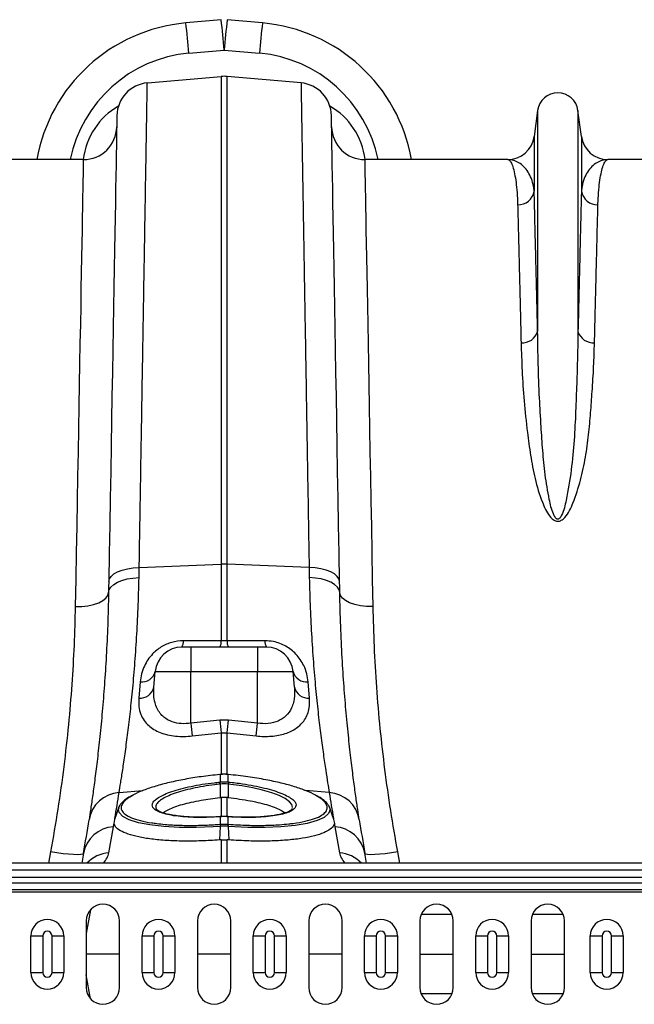
# Model space of a CAD drawing. Units: millimetres. Extents: x -8874 to -2347, y 10743 to 19159.
# Drawn here: x -7067 to -6884, y 18250 to 18544 of the extents above; entities that cross this region are included whole.
import ezdxf

# ---------------------------------------------------------------- set-up
doc = ezdxf.new("R2010")
doc.units = ezdxf.units.MM
doc.layers.add('ACO_DIMS', color=8, linetype='Continuous')
doc.styles.add('Arial', font='arial.ttf')
doc.styles.get("Standard").update_dxf_attribs({"font": 'arial.ttf'})
doc.dimstyles.new('ISO-25', dxfattribs={"dimtxt": 2.5, "dimasz": 2.5, "dimexe": 1.25, "dimexo": 0.625, "dimtad": 1, "dimtxsty": 'Standard', "dimcen": 2.5, "dimadec": 0, "dimazin": 0, "dimtfac": 1, "dimtmove": 0, "dimatfit": 3, "dimfxl": 0, "dimarcsym": 0})

# ---------------------------------------------------------------- blocks, each defined once
blk = doc.blocks.new('*D92')
at = {"layer": 'ACO_DIMS', "color": 0, "lineweight": -2, "transparency": 16777216}
for p, q in [((-7164.76, 18651.77), (-7214.76, 18651.77)), ((-7114.76, 18275.9), (-7114.76, 18653.02)), ((-7114.76, 18651.77), (-7104.81, 18651.77)), ((-7104.81, 18275.9), (-7104.81, 18653.02)), ((-7054.81, 18651.77), (-6116.7, 18651.77))]:
    blk.add_line(p, q, dxfattribs=at)
at = {"layer": 'ACO_DIMS', "color": 0, "transparency": 16777216}
for points in [[(-7164.76, 18660.11), (-7164.76, 18643.44), (-7114.76, 18651.77)], [(-7054.81, 18660.11), (-7054.81, 18643.44), (-7104.81, 18651.77)]]:
    blk.add_solid(points, dxfattribs=at)
at = {"layer": 'Defpoints', "color": 0, "transparency": 16777216}
for p in [(-7104.81, 18651.77), (-7114.76, 18275.27), (-7104.81, 18275.27)]:
    blk.add_point(p, dxfattribs=at)
at = {"layer": 'ACO_DIMS', "color": 0, "lineweight": 0, "transparency": 16777216, "insert": (-6560.75, 18713.67), "char_height": 60, "attachment_point": 2, "style": 'Arial'}
blk.add_mtext('Fanta de admisie 10mm', dxfattribs=at)

msp = doc.modelspace()

# ---------------------------------------------------------------- linework, layer by layer
for p, q in [((-7007.2, 18543.849), (-7017.722, 18542.896)), ((-6994.882, 18542.896), (-7005.405, 18543.849)), ((-7016.825, 18533.854), (-7006.302, 18534.807)), ((-7006.302, 18534.807), (-6995.78, 18533.854)), ((-7029.218, 18525.01), (-7007.169, 18526.939)), ((-7007.169, 18526.939), (-7007.169, 18381.542)), ((-7005.435, 18381.542), (-7005.435, 18526.939)), ((-6983.387, 18525.01), (-7005.435, 18526.939)), ((-6912.817, 18516.769), (-6913.842, 18509.051)), ((-6912.817, 18516.769), (-6912.817, 18450.939)), ((-6900.783, 18516.769), (-6900.783, 18450.939)), ((-6899.758, 18509.051), (-6900.783, 18516.769)), ((-6913.842, 18509.051), (-6913.842, 18492.762)), ((-6899.758, 18509.051), (-6899.758, 18492.762)), ((-7048.307, 18502.139), (-7090.872, 18502.139)), ((-6921.733, 18502.139), (-6964.298, 18502.139)), ((-6849.302, 18502.139), (-6891.867, 18502.139)), ((-7031.699, 18377.57), (-7031.642, 18380.591)), ((-7031.642, 18380.591), (-7007.169, 18381.542)), ((-7007.169, 18381.542), (-7007.169, 18358.731)), ((-7005.435, 18358.731), (-7005.435, 18381.542)), ((-6980.962, 18380.591), (-7005.435, 18381.542)), ((-6980.962, 18380.591), (-6980.905, 18377.57)), ((-7016.252, 18356.866), (-7018.908, 18356.866)), ((-7016.252, 18356.866), (-7016.252, 18349.599)), ((-6996.352, 18356.866), (-7016.252, 18356.866)), ((-6996.352, 18356.866), (-6996.352, 18349.599)), ((-6993.696, 18356.866), (-6996.352, 18356.866)), ((-7027.246, 18344.936), (-7026.838, 18349.599)), ((-7026.838, 18349.599), (-7016.252, 18349.599)), ((-7016.252, 18334.161), (-7016.252, 18349.599)), ((-7016.252, 18349.599), (-6996.352, 18349.599)), ((-6996.352, 18334.161), (-6996.352, 18349.599)), ((-6996.352, 18349.599), (-6985.766, 18349.599)), ((-6985.358, 18344.936), (-6985.766, 18349.599)), ((-7031.361, 18346.496), (-7031.769, 18341.644)), ((-6980.835, 18341.644), (-6981.243, 18346.496)), ((-7007.603, 18335.104), (-7016.252, 18334.161)), ((-7005.001, 18335.104), (-7007.603, 18335.104)), ((-6996.352, 18334.161), (-7005.001, 18335.104)), ((-7015.819, 18330.381), (-7007.169, 18331.336)), ((-7007.169, 18331.336), (-7005.435, 18331.336)), ((-7007.169, 18331.336), (-7007.169, 18318.802)), ((-7005.435, 18331.336), (-6996.786, 18330.381)), ((-7005.435, 18318.814), (-7005.435, 18331.336)), ((-7007.522, 18318.913), (-7007.579, 18318.908)), ((-7007.516, 18318.884), (-7007.516, 18316.645)), ((-7005.031, 18318.879), (-7005.088, 18318.884)), ((-7005.088, 18316.645), (-7005.088, 18318.884)), ((-7005.025, 18318.907), (-7005.083, 18318.913)), ((-7007.6, 18316.637), (-7007.516, 18316.645)), ((-7007.517, 18316.016), (-7007.522, 18311.988)), ((-7005.088, 18316.645), (-7005.004, 18316.637)), ((-7005.087, 18316.016), (-7005.082, 18311.988)), ((-7037.64, 18313.485), (-7030.543, 18314.087)), ((-7007.522, 18311.988), (-7007.169, 18312.022)), ((-7007.169, 18312.022), (-7007.169, 18306.342)), ((-7005.435, 18306.348), (-7005.435, 18312.022)), ((-6974.964, 18313.485), (-6982.047, 18314.086)), ((-7026.59, 18308.712), (-7026.571, 18308.644)), ((-6985.999, 18308.647), (-6985.986, 18308.71)), ((-7007.621, 18306.318), (-7008.246, 18306.281)), ((-7007.5, 18306.328), (-7007.621, 18306.32)), ((-7007.516, 18306.297), (-7007.516, 18304.059)), ((-7004.983, 18306.32), (-7005.104, 18306.328)), ((-7005.088, 18304.059), (-7005.088, 18306.297)), ((-7004.966, 18306.289), (-7005.088, 18306.297)), ((-7040.696, 18295.545), (-7039.332, 18303.285)), ((-7039.157, 18304.282), (-7038.957, 18305.439)), ((-7007.532, 18303.436), (-7007.664, 18299.391)), ((-7007.536, 18304.058), (-7007.516, 18304.059)), ((-7005.088, 18304.059), (-7005.069, 18304.058)), ((-7005.072, 18303.436), (-7004.94, 18299.391)), ((-6973.647, 18305.439), (-6973.447, 18304.282)), ((-6973.273, 18303.285), (-6971.908, 18295.545)), ((-7007.169, 18299.43), (-7007.664, 18299.391)), ((-7007.169, 18299.43), (-7007.169, 18292.438)), ((-7004.94, 18299.391), (-7005.435, 18299.43)), ((-7005.435, 18292.438), (-7005.435, 18299.43)), ((-7058.062, 18295.841), (-7058.688, 18292.438)), ((-7048.263, 18295.395), (-7048.785, 18292.438)), ((-6963.82, 18292.438), (-6964.341, 18295.395)), ((-6953.917, 18292.438), (-6954.542, 18295.841)), ((-5309.786, 18292.438), (-7309.785, 18292.438)), ((-5309.786, 18290.398), (-7309.785, 18290.398)), ((-7309.785, 18288.245), (-5309.786, 18288.245)), ((-5309.786, 18286.486), (-7309.785, 18286.486)), ((-5309.786, 18284.52), (-7309.785, 18284.52)), ((-5309.786, 18283.817), (-7309.785, 18283.817)), ((-7046.177, 18278.574), (-7047.43, 18271.472)), ((-6938.337, 18277.133), (-6947.567, 18277.133)), ((-6905.17, 18277.133), (-6914.4, 18277.133)), ((-7047.43, 18275.274), (-7047.43, 18255.373)), ((-7037.48, 18255.373), (-7037.48, 18275.274)), ((-7014.262, 18275.274), (-7014.262, 18255.373)), ((-7004.312, 18255.373), (-7004.312, 18275.274)), ((-6981.095, 18275.274), (-6981.095, 18255.373)), ((-6971.145, 18255.373), (-6971.145, 18275.274)), ((-6947.927, 18275.274), (-6947.927, 18255.373)), ((-6937.977, 18255.373), (-6937.977, 18275.274)), ((-6914.76, 18275.274), (-6914.76, 18255.373)), ((-6904.81, 18255.373), (-6904.81, 18275.274)), ((-7063.938, 18270.796), (-7060.434, 18270.796)), ((-7063.938, 18259.851), (-7063.938, 18270.796)), ((-7060.434, 18270.796), (-7060.434, 18259.851)), ((-7057.643, 18259.851), (-7057.643, 18270.796)), ((-7057.643, 18270.796), (-7054.139, 18270.796)), ((-7054.139, 18270.796), (-7054.139, 18259.851)), ((-7030.773, 18270.796), (-7027.27, 18270.796)), ((-7030.773, 18259.851), (-7030.773, 18270.796)), ((-7027.27, 18270.796), (-7027.27, 18259.851)), ((-7024.479, 18270.796), (-7020.975, 18270.796)), ((-7024.479, 18259.851), (-7024.479, 18270.796)), ((-7020.975, 18270.796), (-7020.975, 18259.851)), ((-6997.609, 18270.796), (-6994.106, 18270.796)), ((-6997.609, 18259.851), (-6997.609, 18270.796)), ((-6994.106, 18270.796), (-6994.106, 18259.851)), ((-6991.315, 18259.851), (-6991.315, 18270.796)), ((-6991.315, 18270.796), (-6987.811, 18270.796)), ((-6987.811, 18270.796), (-6987.811, 18259.851)), ((-6964.445, 18270.796), (-6960.941, 18270.796)), ((-6964.445, 18259.851), (-6964.445, 18270.796)), ((-6960.941, 18270.796), (-6960.941, 18259.851)), ((-6958.151, 18259.851), (-6958.151, 18270.796)), ((-6958.151, 18270.796), (-6954.647, 18270.796)), ((-6954.647, 18270.796), (-6954.647, 18259.851)), ((-6931.281, 18270.796), (-6927.777, 18270.796)), ((-6931.281, 18259.851), (-6931.281, 18270.796)), ((-6927.777, 18270.796), (-6927.777, 18259.851)), ((-6924.986, 18270.796), (-6921.483, 18270.796)), ((-6924.986, 18259.851), (-6924.986, 18270.796)), ((-6921.483, 18270.796), (-6921.483, 18259.851)), ((-6897.102, 18270.796), (-6893.598, 18270.796)), ((-6897.102, 18259.851), (-6897.102, 18270.796)), ((-6893.598, 18270.796), (-6893.598, 18259.851)), ((-6890.807, 18259.851), (-6890.807, 18270.796)), ((-6890.807, 18270.796), (-6887.303, 18270.796)), ((-6887.303, 18270.796), (-6887.303, 18259.851)), ((-7037.48, 18265.324), (-7047.43, 18265.324)), ((-7004.312, 18265.324), (-7014.262, 18265.324)), ((-6971.145, 18265.324), (-6981.095, 18265.324)), ((-6947.927, 18265.324), (-6937.977, 18265.324)), ((-6914.76, 18265.324), (-6904.81, 18265.324)), ((-7063.938, 18259.851), (-7060.434, 18259.851)), ((-7057.643, 18259.851), (-7054.139, 18259.851)), ((-7046.177, 18252.073), (-7047.43, 18259.175)), ((-7030.773, 18259.851), (-7027.27, 18259.851)), ((-7024.479, 18259.851), (-7020.975, 18259.851)), ((-6997.609, 18259.851), (-6994.106, 18259.851)), ((-6991.315, 18259.851), (-6987.811, 18259.851)), ((-6964.445, 18259.851), (-6960.941, 18259.851)), ((-6958.151, 18259.851), (-6954.647, 18259.851)), ((-6931.281, 18259.851), (-6927.777, 18259.851)), ((-6924.986, 18259.851), (-6921.483, 18259.851)), ((-6897.102, 18259.851), (-6893.598, 18259.851)), ((-6890.807, 18259.851), (-6887.303, 18259.851)), ((-6938.337, 18253.514), (-6947.567, 18253.514)), ((-6905.17, 18253.514), (-6914.4, 18253.514))]:
    msp.add_line(p, q)
at = {"flags": 128}
for points in [[(-7038.299, 18515.271), (-7038.303, 18515.088), (-7038.312, 18514.539), (-7038.328, 18513.624), (-7038.35, 18512.344), (-7038.379, 18510.703), (-7038.414, 18508.702), (-7038.455, 18506.344), (-7038.502, 18503.632), (-7038.556, 18500.571), (-7038.615, 18497.165), (-7038.681, 18493.42), (-7038.752, 18489.339), (-7038.829, 18484.931), (-7038.911, 18480.2), (-7038.999, 18475.154), (-7039.093, 18469.801), (-7039.192, 18464.148), (-7039.295, 18458.204), (-7039.404, 18451.977), (-7039.518, 18445.476), (-7039.636, 18438.712), (-7039.758, 18431.693), (-7039.885, 18424.431), (-7040.016, 18416.936), (-7040.15, 18409.219), (-7040.289, 18401.291), (-7040.431, 18393.164), (-7040.576, 18384.85), (-7040.724, 18376.361)], [(-6971.88, 18376.361), (-6972.028, 18384.85), (-6972.174, 18393.164), (-6972.316, 18401.291), (-6972.454, 18409.219), (-6972.589, 18416.936), (-6972.719, 18424.431), (-6972.846, 18431.693), (-6972.969, 18438.712), (-6973.087, 18445.476), (-6973.2, 18451.977), (-6973.309, 18458.204), (-6973.413, 18464.148), (-6973.511, 18469.801), (-6973.605, 18475.154), (-6973.693, 18480.2), (-6973.775, 18484.931), (-6973.852, 18489.339), (-6973.924, 18493.42), (-6973.989, 18497.165), (-6974.048, 18500.571), (-6974.102, 18503.632), (-6974.149, 18506.344), (-6974.19, 18508.702), (-6974.225, 18510.703), (-6974.254, 18512.344), (-6974.276, 18513.624), (-6974.292, 18514.539), (-6974.302, 18515.088), (-6974.305, 18515.271)], [(-7048.307, 18502.139), (-7048.31, 18501.963), (-7048.319, 18501.436), (-7048.335, 18500.557), (-7048.358, 18499.329), (-7048.386, 18497.753), (-7048.421, 18495.832), (-7048.462, 18493.568), (-7048.51, 18490.965), (-7048.563, 18488.027), (-7048.623, 18484.758), (-7048.688, 18481.163), (-7048.759, 18477.246), (-7048.836, 18473.015), (-7048.919, 18468.476), (-7049.007, 18463.634), (-7049.1, 18458.498), (-7049.199, 18453.075), (-7049.303, 18447.372), (-7049.411, 18441.399), (-7049.525, 18435.165), (-7049.643, 18428.678), (-7049.765, 18421.948), (-7049.892, 18414.986), (-7050.022, 18407.801), (-7050.157, 18400.404), (-7050.295, 18392.807), (-7050.437, 18385.02), (-7050.582, 18377.056), (-7050.73, 18368.925)], [(-6961.875, 18368.925), (-6962.023, 18377.056), (-6962.168, 18385.02), (-6962.309, 18392.807), (-6962.447, 18400.404), (-6962.582, 18407.801), (-6962.712, 18414.986), (-6962.839, 18421.948), (-6962.962, 18428.678), (-6963.08, 18435.165), (-6963.193, 18441.399), (-6963.302, 18447.372), (-6963.405, 18453.075), (-6963.504, 18458.498), (-6963.597, 18463.634), (-6963.686, 18468.476), (-6963.768, 18473.015), (-6963.845, 18477.246), (-6963.916, 18481.163), (-6963.982, 18484.758), (-6964.041, 18488.027), (-6964.094, 18490.965), (-6964.142, 18493.568), (-6964.183, 18495.832), (-6964.218, 18497.753), (-6964.247, 18499.329), (-6964.269, 18500.557), (-6964.285, 18501.436), (-6964.294, 18501.963), (-6964.298, 18502.139)], [(-7040.724, 18376.361), (-7040.541, 18377.166), (-7040.027, 18377.939), (-7039.199, 18378.651), (-7038.084, 18379.28), (-7036.722, 18379.805), (-7035.158, 18380.206), (-7033.446, 18380.471), (-7031.642, 18380.591)], [(-6971.88, 18376.361), (-6972.063, 18377.166), (-6972.578, 18377.939), (-6973.406, 18378.651), (-6974.52, 18379.28), (-6975.882, 18379.805), (-6977.446, 18380.206), (-6979.159, 18380.471), (-6980.962, 18380.591)], [(-7040.781, 18373.104), (-7040.597, 18373.953), (-7040.082, 18374.767), (-7039.254, 18375.519), (-7038.14, 18376.183), (-7036.778, 18376.737), (-7035.214, 18377.161), (-7033.502, 18377.442), (-7031.699, 18377.57)], [(-7040.724, 18376.361), (-7040.753, 18374.727), (-7040.781, 18373.104)], [(-6971.824, 18373.104), (-6972.007, 18373.953), (-6972.522, 18374.767), (-6973.35, 18375.519), (-6974.464, 18376.183), (-6975.826, 18376.737), (-6977.39, 18377.161), (-6979.102, 18377.442), (-6980.905, 18377.57)], [(-6971.824, 18373.104), (-6971.852, 18374.727), (-6971.88, 18376.361)], [(-7050.73, 18368.925), (-7048.798, 18368.981), (-7046.94, 18369.2), (-7045.226, 18369.574), (-7043.721, 18370.089), (-7042.484, 18370.726), (-7041.56, 18371.46), (-7040.985, 18372.263), (-7040.781, 18373.104)], [(-6961.875, 18368.925), (-6963.806, 18368.981), (-6965.664, 18369.2), (-6967.378, 18369.574), (-6968.883, 18370.089), (-6970.121, 18370.726), (-6971.045, 18371.46), (-6971.619, 18372.263), (-6971.824, 18373.104)], [(-7007.579, 18318.908), (-7007.578, 18318.906), (-7007.574, 18318.879)], [(-7007.522, 18318.913), (-7007.521, 18318.911), (-7007.516, 18318.884)], [(-7005.088, 18318.884), (-7005.084, 18318.911), (-7005.083, 18318.913)], [(-7005.031, 18318.879), (-7005.026, 18318.906), (-7005.025, 18318.908)], [(-7007.433, 18316.024), (-7007.517, 18316.016), (-7007.517, 18316.016)], [(-6985.913, 18309.05), (-6985.882, 18309.196), (-6986.115, 18309.975), (-6986.8, 18310.792), (-6988.068, 18311.7), (-6989.895, 18312.612), (-6992.13, 18313.451), (-6994.835, 18314.242), (-6997.791, 18314.921), (-7001.077, 18315.504), (-7005.087, 18316.016), (-7005.087, 18316.016), (-7005.087, 18316.016)], [(-7037.685, 18309.222), (-7038.435, 18307.162), (-7039.05, 18305.472)], [(-7007.532, 18303.436), (-7007.532, 18303.436), (-7009.54, 18303.306), (-7014.697, 18303.113), (-7019.757, 18303.142), (-7024.3, 18303.39), (-7028.455, 18303.864), (-7031.883, 18304.527), (-7034.669, 18305.397), (-7036.574, 18306.398), (-7037.657, 18307.56), (-7037.866, 18308.418), (-7037.635, 18309.069)], [(-6974.937, 18309.067), (-6974.738, 18308.418), (-6975.158, 18307.224), (-6976.483, 18306.102), (-6978.596, 18305.149), (-6981.556, 18304.335), (-6985.131, 18303.726), (-6989.41, 18303.307), (-6994.061, 18303.113), (-6999.197, 18303.141), (-7005.072, 18303.436), (-7005.072, 18303.436), (-7005.072, 18303.436)], [(-6973.555, 18305.472), (-6974.17, 18307.162), (-6974.92, 18309.222)], [(-7007.638, 18306.289), (-7007.626, 18306.317), (-7007.621, 18306.32)], [(-7007.516, 18306.297), (-7007.504, 18306.326), (-7007.5, 18306.328)], [(-7005.105, 18306.328), (-7005.1, 18306.326), (-7005.088, 18306.297)], [(-7004.983, 18306.32), (-7004.979, 18306.317), (-7004.966, 18306.289)], [(-7005.072, 18303.436), (-7005.072, 18303.436), (-7005.093, 18303.438)], [(-7048.263, 18295.395), (-7048.489, 18295.188), (-7049.071, 18295.053), (-7049.99, 18294.996), (-7051.21, 18295.018), (-7052.686, 18295.119), (-7054.362, 18295.294), (-7056.177, 18295.538), (-7058.062, 18295.841)], [(-6954.542, 18295.841), (-6956.427, 18295.538), (-6958.242, 18295.294), (-6959.919, 18295.119), (-6961.395, 18295.018), (-6962.615, 18294.996), (-6963.533, 18295.053), (-6964.116, 18295.188), (-6964.341, 18295.395)]]:
    msp.add_lwpolyline(points, dxfattribs=at)
for centre, radius, start, end in [((-7284.538, 18511.754), 279.189, 4.73626, 6.60117), ((-6729.17, 18511.864), 278.08, 173.39511, 175.26746), ((-7013.234, 18493.348), 49.751, 95.17544, 169.82158), ((-7295.083, 18510.799), 279.212, 4.73631, 6.60108), ((-6718.625, 18510.909), 278.102, 173.3952, 175.26741), ((-6999.37, 18493.348), 49.751, 10.17842, 84.82456), ((-7013.234, 18494.215), 39.801, 95.17544, 168.51545), ((-6999.37, 18494.215), 39.801, 11.48455, 84.82456), ((-7006.302, 18517.027), 9.95, 85, 95), ((-7028.351, 18515.098), 9.95, 95, 179), ((-6984.254, 18515.098), 9.95, 1, 85), ((-6906.8, 18515.97), 6.07, 7.56663, 172.43337), ((-7048.307, 18512.09), 9.95, 270, 359), ((-6964.298, 18512.09), 9.95, 181, 270), ((-6921.733, 18510.1), 7.96, 270, 352.43337), ((-6891.867, 18510.1), 7.96, 187.56663, 270), ((-6918.676, 18493.574), 4.902, 268.86153, 350.46601), ((-6894.923, 18493.574), 4.902, 189.5346, 271.13922), ((-6917.383, 18452.32), 4.771, 265.60816, 343.17814), ((-6896.217, 18452.32), 4.77, 196.81888, 274.39353), ((-7006.302, 18359.198), 22.361, 87.77738, 92.22262), ((-7021.709, 18358.503), 3.244, 329.69073, 4.47739), ((-7010.334, 18358.484), 3.175, 329.35826, 4.46139), ((-7002.272, 18358.483), 3.173, 175.52743, 210.65292), ((-6990.895, 18358.503), 3.244, 175.52663, 210.31208), ((-7018.908, 18348.906), 7.96, 90, 175), ((-6993.696, 18348.906), 7.96, 5, 90), ((-7030.891, 18350.658), 4.189, 263.56234, 345.35682), ((-6981.713, 18350.658), 4.189, 194.64151, 276.43794), ((-7031.4, 18345.889), 4.261, 265.03014, 347.08057), ((-6981.205, 18345.889), 4.261, 192.91943, 274.96986), ((-6709.688, 18367.487), 299.669, 186.2037, 186.92879), ((-7302.916, 18367.487), 299.669, 353.07121, 353.7963), ((-6717.61, 18366.5), 300.388, 186.18024, 186.90594), ((-7291.127, 18366.065), 296.496, 353.08752, 353.82275), ((-7015.529, 18315.255), 8.048, 5.4201, 9.88557), ((-7015.528, 18315.249), 8.133, 5.46486, 9.88378), ((-6997.069, 18315.25), 8.139, 170.12881, 174.54403), ((-6996.961, 18315.242), 8.163, 170.15675, 174.55906), ((-7037.03, 18303.796), 9.708, 93.60467, 170.52198), ((-7539.084, 18391.405), 507.462, 350.28907, 351.16734), ((-6473.52, 18391.405), 507.462, 188.83266, 189.71093), ((-6975.575, 18303.796), 9.708, 9.47723, 86.39612), ((-7538.217, 18381.787), 497.512, 350, 351.16734), ((-7038.732, 18293.606), 9.697, 93.54219, 169.37002), ((-7539.084, 18391.405), 507.462, 350, 350.11421), ((-7003.356, 18303.768), 4.189, 176.03043, 184.53822), ((-7003.229, 18303.78), 4.297, 176.26819, 184.56291), ((-7009.344, 18303.779), 4.266, 355.40677, 3.76214), ((-7009.223, 18303.768), 4.164, 355.42505, 3.98443), ((-6473.52, 18391.405), 507.462, 189.88579, 190), ((-6973.872, 18293.606), 9.697, 10.62967, 86.45736), ((-6474.387, 18381.787), 497.512, 188.83266, 190), ((-7039.999, 18285.638), 9.931, 94.02818, 136.78645), ((-6972.605, 18285.639), 9.93, 43.21097, 85.97359), ((-7042.455, 18275.274), 4.975, 0, 180), ((-7009.287, 18275.274), 4.975, 0, 180), ((-6976.12, 18275.274), 4.975, 0, 180), ((-6942.952, 18275.274), 4.975, 0, 180), ((-6909.785, 18275.274), 4.975, 0, 180), ((-7059.038, 18270.796), 4.899, 0, 180), ((-7025.874, 18270.796), 4.899, 0, 180), ((-6992.71, 18270.796), 4.899, 0, 180), ((-6959.546, 18270.796), 4.899, 0, 180), ((-6926.382, 18270.796), 4.899, 0, 180), ((-6892.203, 18270.796), 4.899, 0, 180), ((-7059.038, 18270.796), 1.395, 0, 180), ((-7025.874, 18270.796), 1.395, 0, 180), ((-6992.71, 18270.796), 1.395, 0, 180), ((-6959.546, 18270.796), 1.395, 0, 180), ((-6926.382, 18270.796), 1.395, 0, 180), ((-6892.203, 18270.796), 1.395, 0, 180), ((-7059.038, 18259.851), 4.899, 180, 0), ((-7059.038, 18259.851), 1.395, 180, 0), ((-7025.874, 18259.851), 4.899, 180, 0), ((-7025.874, 18259.851), 1.395, 180, 0), ((-6992.71, 18259.851), 4.899, 180, 0), ((-6992.71, 18259.851), 1.395, 180, 0), ((-6959.546, 18259.851), 4.899, 180, 0), ((-6959.546, 18259.851), 1.395, 180, 0), ((-6926.382, 18259.851), 4.899, 180, 0), ((-6926.382, 18259.851), 1.395, 180, 0), ((-6892.203, 18259.851), 4.899, 180, 0), ((-6892.203, 18259.851), 1.395, 180, 0), ((-7042.455, 18255.373), 4.975, 180, 0), ((-7009.287, 18255.373), 4.975, 180, 0), ((-6976.12, 18255.373), 4.975, 180, 0), ((-6942.952, 18255.373), 4.975, 180, 0), ((-6909.785, 18255.373), 4.975, 180, 0)]:
    msp.add_arc(centre, radius, start, end)
for centre, major_axis, ratio, start_param, end_param in [((-7028.61, 18499.383), (0.297, 21.098), 0.9431351, 0.4978837, 1.4530556), ((-6983.995, 18499.383), (-0.297, 21.098), 0.9431351, 4.8301297, 5.7853016), ((-7105.637, 18290.402), (64.987, 6.257), 0.2473858, 6.03029, 6.2146874), ((-6906.967, 18290.402), (64.987, -6.257), 0.2473858, 3.2100905, 3.394488)]:
    msp.add_ellipse(centre, major_axis=major_axis, ratio=ratio, start_param=start_param, end_param=end_param)
for points, knots in [([(-7031.642, 18380.591), (-7031.593, 18383.548), (-7031.494, 18389.468), (-7031.332, 18399.091), (-7031.158, 18409.426), (-7030.975, 18420.323), (-7030.798, 18430.902), (-7030.626, 18441.116), (-7030.462, 18450.929), (-7030.307, 18460.155), (-7030.162, 18468.78), (-7030.027, 18476.8), (-7029.901, 18484.326), (-7029.784, 18491.318), (-7029.676, 18497.743), (-7029.577, 18503.629), (-7029.488, 18508.914), (-7029.41, 18513.543), (-7029.345, 18517.451), (-7029.292, 18520.592), (-7029.253, 18522.94), (-7029.23, 18524.263), (-7029.22, 18524.908), (-7029.218, 18524.976), (-7029.218, 18525.01)], [0, 0, 0, 0, 0.03452283, 0.06909672, 0.11528602, 0.16150586, 0.20769512, 0.2550283, 0.30239435, 0.34972753, 0.39591692, 0.44213675, 0.48832605, 0.53565961, 0.58302602, 0.63035955, 0.68019247, 0.73006379, 0.77989677, 0.83117746, 0.88249994, 0.93378063, 0.96686786, 1, 1, 1, 1]), ([(-6983.387, 18525.01), (-6983.386, 18524.973), (-6983.385, 18524.899), (-6983.373, 18524.239), (-6983.353, 18522.996), (-6983.318, 18520.952), (-6983.272, 18518.216), (-6983.215, 18514.769), (-6983.145, 18510.605), (-6983.064, 18505.803), (-6982.973, 18500.391), (-6982.873, 18494.406), (-6982.761, 18487.765), (-6982.638, 18480.463), (-6982.505, 18472.508), (-6982.359, 18463.833), (-6982.201, 18454.42), (-6982.031, 18444.269), (-6981.85, 18433.469), (-6981.658, 18422.028), (-6981.455, 18409.974), (-6981.27, 18398.926), (-6981.105, 18389.104), (-6981.01, 18383.43), (-6980.962, 18380.591)], [0, 0, 0, 0, 0.0345229, 0.0690968, 0.1152862, 0.1615062, 0.2076955, 0.2550294, 0.3023961, 0.3497299, 0.3959193, 0.4421392, 0.4883285, 0.5356623, 0.5830287, 0.6303623, 0.6801947, 0.7300655, 0.7798979, 0.8311774, 0.8824987, 0.9337782, 0.9668667, 1, 1, 1, 1]), ([(-6921.733, 18502.139), (-6921.729, 18502.139), (-6921.518, 18502.138), (-6921.099, 18501.903), (-6920.495, 18500.882), (-6919.933, 18499.176), (-6919.452, 18496.854), (-6919.076, 18493.981), (-6918.857, 18491.213), (-6918.794, 18489.307), (-6918.774, 18488.673)], [0, 0, 0, 0, 0.00260931, 0.15990123, 0.31719299, 0.47630987, 0.63542611, 0.78111549, 0.92717405, 1, 1, 1, 1]), ([(-6913.842, 18492.762), (-6913.897, 18493.219), (-6914.064, 18494.583), (-6914.644, 18496.543), (-6915.64, 18498.536), (-6916.913, 18500.122), (-6918.404, 18501.28), (-6920.019, 18501.977), (-6921.152, 18502.138), (-6921.722, 18502.139), (-6921.733, 18502.139)], [0, 0, 0, 0, 0.0739674, 0.2207513, 0.3678262, 0.5246757, 0.6815305, 0.8392928, 0.9970569, 1, 1, 1, 1]), ([(-6891.867, 18502.139), (-6891.877, 18502.139), (-6892.444, 18502.138), (-6893.571, 18501.979), (-6895.184, 18501.287), (-6896.679, 18500.13), (-6897.956, 18498.541), (-6898.955, 18496.544), (-6899.536, 18494.585), (-6899.702, 18493.219), (-6899.758, 18492.762)], [0, 0, 0, 0, 0.00294307, 0.15981772, 0.31669106, 0.47443512, 0.6321738, 0.77896744, 0.92603257, 1, 1, 1, 1]), ([(-6894.826, 18488.673), (-6894.805, 18489.307), (-6894.742, 18491.21), (-6894.524, 18493.978), (-6894.15, 18496.841), (-6893.673, 18499.15), (-6893.114, 18500.861), (-6892.508, 18501.898), (-6892.084, 18502.138), (-6891.87, 18502.139), (-6891.867, 18502.139)], [0, 0, 0, 0, 0.07282593, 0.21851411, 0.36457386, 0.5218629, 0.67915239, 0.83827134, 0.99739069, 1, 1, 1, 1]), ([(-6912.817, 18450.939), (-6912.887, 18453.855), (-6913.028, 18459.688), (-6913.221, 18467.615), (-6913.401, 18474.99), (-6913.566, 18481.68), (-6913.716, 18487.728), (-6913.8, 18491.084), (-6913.842, 18492.762)], [0, 0, 0, 0, 0.1639951, 0.3281285, 0.4921234, 0.6613649, 0.8307585, 1, 1, 1, 1]), ([(-6899.758, 18492.762), (-6899.798, 18491.139), (-6899.879, 18487.892), (-6900.024, 18482.068), (-6900.185, 18475.506), (-6900.367, 18468.108), (-6900.565, 18459.962), (-6900.71, 18453.946), (-6900.783, 18450.939)], [0, 0, 0, 0, 0.1639947, 0.328128, 0.4921228, 0.6613645, 0.8307583, 1, 1, 1, 1]), ([(-6918.774, 18488.673), (-6918.733, 18487.077), (-6918.652, 18483.885), (-6918.508, 18478.161), (-6918.346, 18471.711), (-6918.164, 18464.439), (-6917.966, 18456.431), (-6917.821, 18450.519), (-6917.748, 18447.563)], [0, 0, 0, 0, 0.1639924, 0.3281234, 0.4921158, 0.6613597, 0.8307559, 1, 1, 1, 1]), ([(-6895.851, 18447.563), (-6895.781, 18450.429), (-6895.64, 18456.162), (-6895.447, 18463.953), (-6895.266, 18471.203), (-6895.101, 18477.779), (-6894.952, 18483.724), (-6894.868, 18487.024), (-6894.826, 18488.673)], [0, 0, 0, 0, 0.1639927, 0.3281239, 0.4921165, 0.6613602, 0.8307564, 1, 1, 1, 1]), ([(-6900.783, 18450.939), (-6900.821, 18448.432), (-6900.896, 18443.418), (-6901.166, 18435.448), (-6901.451, 18427.168), (-6901.87, 18418.579), (-6902.687, 18409.711), (-6903.825, 18402.915), (-6904.8, 18398.352), (-6905.418, 18396.559), (-6906.031, 18395.441), (-6906.469, 18395.078), (-6906.713, 18395.003), (-6906.904, 18395.006), (-6907.051, 18395.055), (-6907.302, 18395.201), (-6907.721, 18395.671), (-6908.295, 18396.873), (-6908.871, 18398.684), (-6909.712, 18402.624), (-6910.624, 18408.273), (-6911.312, 18415.516), (-6911.829, 18423.159), (-6912.318, 18431.838), (-6912.66, 18441.408), (-6912.764, 18447.762), (-6912.817, 18450.939)], [0, 0, 0, 0, 0.0754693, 0.1509383, 0.2258551, 0.3009137, 0.3758562, 0.4506145, 0.4690472, 0.4874017, 0.4953421, 0.4981195, 0.4996383, 0.5005511, 0.5020357, 0.5028054, 0.5067953, 0.5158267, 0.5337171, 0.55165, 0.6123051, 0.6730557, 0.7337872, 0.809471, 0.9047348, 1, 1, 1, 1]), ([(-6917.748, 18447.563), (-6917.663, 18444.792), (-6917.491, 18439.248), (-6916.906, 18430.292), (-6916.009, 18421.86), (-6914.991, 18414.066), (-6913.712, 18407.087), (-6912.078, 18401.656), (-6910.531, 18397.885), (-6909.471, 18396.107), (-6908.402, 18394.958), (-6907.574, 18394.49), (-6906.918, 18394.345), (-6906.307, 18394.403), (-6905.492, 18394.742), (-6904.355, 18395.774), (-6903.219, 18397.549), (-6901.646, 18401.321), (-6899.905, 18406.653), (-6898.448, 18413.48), (-6897.54, 18420.19), (-6896.989, 18426.723), (-6896.511, 18433.524), (-6896.059, 18440.535), (-6895.92, 18445.22), (-6895.851, 18447.563)], [0, 0, 0, 0, 0.0866255, 0.1733203, 0.2599263, 0.3204645, 0.3810164, 0.4413328, 0.4602136, 0.4790014, 0.4896374, 0.4952072, 0.4989728, 0.5032115, 0.5073997, 0.5172157, 0.5366313, 0.5562078, 0.6152661, 0.6745181, 0.7340594, 0.7937014, 0.8530881, 0.9265432, 1, 1, 1, 1]), ([(-7037.64, 18313.485), (-7037.484, 18314.427), (-7037.171, 18316.313), (-7036.557, 18320.233), (-7035.864, 18324.961), (-7035.119, 18330.503), (-7034.368, 18336.732), (-7033.639, 18343.645), (-7032.962, 18351.279), (-7032.386, 18359.546), (-7031.933, 18368.287), (-7031.777, 18374.469), (-7031.699, 18377.57)], [0, 0, 0, 0, 0.0986812, 0.1973641, 0.2989502, 0.4005375, 0.4991971, 0.5978574, 0.6993281, 0.8007981, 0.9000489, 1, 1, 1, 1]), ([(-6980.905, 18377.57), (-6980.827, 18374.488), (-6980.672, 18368.323), (-6980.22, 18359.572), (-6979.641, 18351.261), (-6978.958, 18343.574), (-6978.224, 18336.621), (-6977.467, 18330.364), (-6976.718, 18324.806), (-6976.029, 18320.119), (-6975.424, 18316.259), (-6975.118, 18314.412), (-6974.964, 18313.485)], [0, 0, 0, 0, 0.09932529, 0.19865181, 0.30087941, 0.40310779, 0.50245898, 0.60180995, 0.70404986, 0.8062882, 0.90281485, 1, 1, 1, 1]), ([(-7040.781, 18373.104), (-7040.857, 18369.845), (-7041.009, 18363.304), (-7041.449, 18354.144), (-7042.004, 18345.536), (-7042.659, 18337.513), (-7043.378, 18330.118), (-7044.122, 18323.47), (-7044.845, 18317.663), (-7045.521, 18312.682), (-7046.132, 18308.468), (-7046.447, 18306.419), (-7046.605, 18305.395)], [0, 0, 0, 0, 0.0986614, 0.1980314, 0.2965498, 0.3950698, 0.4963968, 0.5977243, 0.6968816, 0.7960386, 0.8980197, 1, 1, 1, 1]), ([(-6965.999, 18305.395), (-6966.149, 18306.365), (-6966.449, 18308.313), (-6967.035, 18312.342), (-6967.698, 18317.19), (-6968.423, 18322.962), (-6969.172, 18329.604), (-6969.9, 18337.01), (-6970.564, 18345.04), (-6971.131, 18353.704), (-6971.586, 18363.023), (-6971.744, 18369.744), (-6971.824, 18373.104)], [0, 0, 0, 0, 0.0970806, 0.194803, 0.2943406, 0.3938784, 0.4962693, 0.5986595, 0.697548, 0.7964347, 0.8982185, 1, 1, 1, 1]), ([(-7050.73, 18368.925), (-7050.827, 18365.112), (-7051.022, 18357.482), (-7051.705, 18345.712), (-7052.705, 18333.623), (-7054.089, 18321.224), (-7055.834, 18308.571), (-7057.32, 18300.083), (-7058.062, 18295.841)], [0, 0, 0, 0, 0.1638853, 0.327911, 0.4917913, 0.66114, 0.8306498, 1, 1, 1, 1]), ([(-6954.542, 18295.841), (-6955.262, 18299.946), (-6956.702, 18308.159), (-6958.408, 18320.406), (-6959.807, 18332.68), (-6960.846, 18344.919), (-6961.57, 18357.096), (-6961.773, 18364.983), (-6961.875, 18368.925)], [0, 0, 0, 0, 0.1638692, 0.3278828, 0.4917503, 0.6611115, 0.830633, 1, 1, 1, 1]), ([(-7018.475, 18358.756), (-7019.642, 18358.663), (-7021.983, 18358.475), (-7025.194, 18356.98), (-7027.52, 18355.077), (-7029.108, 18353.089), (-7030.241, 18351.072), (-7031.051, 18348.844), (-7031.258, 18347.279), (-7031.361, 18346.496)], [0, 0, 0, 0, 0.1547786, 0.3105341, 0.4717052, 0.5885696, 0.7055967, 0.8527152, 1, 1, 1, 1]), ([(-7007.169, 18358.731), (-7010.465, 18358.738), (-7014.233, 18358.747), (-7018.002, 18358.755), (-7018.475, 18358.756)], [0, 0, 0, 0, 0.8744691, 1, 1, 1, 1]), ([(-6994.13, 18358.756), (-6997.425, 18358.749), (-7000.72, 18358.742), (-7004.016, 18358.734), (-7004.489, 18358.733), (-7004.962, 18358.732), (-7005.435, 18358.731)], [0.000000053, 0.000000053, 0.000000053, 0.000000053, 0.01, 0.01, 0.01, 0.011435477, 0.011435477, 0.011435477, 0.011435477]), ([(-6981.243, 18346.496), (-6981.351, 18347.303), (-6981.566, 18348.915), (-6982.405, 18351.164), (-6983.54, 18353.145), (-6984.808, 18354.725), (-6986.275, 18356.063), (-6987.863, 18357.145), (-6989.661, 18357.986), (-6991.767, 18358.626), (-6993.287, 18358.71), (-6994.13, 18358.756)], [0, 0, 0, 0, 0.151539, 0.302892, 0.4145803, 0.5261306, 0.6169009, 0.7075713, 0.7977939, 0.8879389, 1, 1, 1, 1]), ([(-7016.252, 18334.161), (-7017.208, 18334.071), (-7018.402, 18333.958), (-7020.507, 18334.185), (-7021.844, 18334.555), (-7023.298, 18335.264), (-7024.343, 18335.971), (-7025.481, 18337.13), (-7026.372, 18338.567), (-7027.028, 18340.403), (-7027.365, 18342.528), (-7027.286, 18344.133), (-7027.246, 18344.936)], [0, 0, 0, 0, 0.12776197, 0.15969672, 0.29523315, 0.32849941, 0.41643569, 0.50450102, 0.61413766, 0.72393179, 0.86189252, 1, 1, 1, 1]), ([(-6985.358, 18344.936), (-6985.317, 18343.986), (-6985.249, 18342.414), (-6985.608, 18340.35), (-6986.298, 18338.338), (-6987.671, 18336.329), (-6990.075, 18334.723), (-6993.081, 18333.896), (-6995.266, 18334.073), (-6996.352, 18334.161)], [0, 0, 0, 0, 0.1636828, 0.2708474, 0.377921, 0.5541128, 0.708129, 0.8549521, 1, 1, 1, 1]), ([(-7031.769, 18341.644), (-7031.793, 18340.799), (-7031.842, 18339.11), (-7031.27, 18336.892), (-7030.262, 18334.988), (-7028.937, 18333.489), (-7027.291, 18332.287), (-7025.421, 18331.367), (-7023.24, 18330.699), (-7020.856, 18330.305), (-7018.343, 18330.179), (-7016.66, 18330.314), (-7015.819, 18330.381)], [0, 0, 0, 0, 0.1298317, 0.2595502, 0.3667748, 0.4738891, 0.5634666, 0.652965, 0.7417953, 0.8305669, 0.9152825, 1, 1, 1, 1]), ([(-6996.786, 18330.381), (-6996.021, 18330.318), (-6994.492, 18330.191), (-6992.228, 18330.271), (-6990.078, 18330.559), (-6988.079, 18331.062), (-6986.295, 18331.771), (-6984.696, 18332.693), (-6983.346, 18333.823), (-6982.204, 18335.219), (-6981.378, 18336.85), (-6980.779, 18338.992), (-6980.814, 18340.651), (-6980.835, 18341.644)], [0, 0, 0, 0, 0.0770256, 0.1540458, 0.2315715, 0.3091307, 0.3883737, 0.4676674, 0.5551336, 0.6426587, 0.745006, 0.84742, 1, 1, 1, 1]), ([(-7007.574, 18318.879), (-7009.449, 18318.68), (-7013.031, 18318.3), (-7018.104, 18317.47), (-7022.691, 18316.52), (-7026.829, 18315.425), (-7030.335, 18314.222), (-7032.565, 18313.304), (-7033.371, 18312.794), (-7033.486, 18312.721)], [0, 0, 0, 0, 0.1756424, 0.3354171, 0.4951931, 0.6545838, 0.8139731, 0.9735344, 1, 1, 1, 1]), ([(-7005.083, 18318.905), (-7005.204, 18318.919), (-7006.013, 18319.007), (-7006.828, 18318.956), (-7007.521, 18318.913)], [0, 0, 0, 0, 0.1495968, 1, 1, 1, 1]), ([(-7005.088, 18318.884), (-7005.193, 18318.893), (-7005.596, 18318.927), (-7006.336, 18318.951), (-7007.041, 18318.926), (-7007.445, 18318.89), (-7007.516, 18318.884)], [0, 0, 0, 0, 0.1293182, 0.4999881, 0.9118679, 1, 1, 1, 1]), ([(-6978.933, 18312.634), (-6978.985, 18312.669), (-6979.685, 18313.137), (-6981.788, 18314.028), (-6985.178, 18315.246), (-6989.284, 18316.369), (-6993.969, 18317.377), (-6999.277, 18318.265), (-7003.09, 18318.672), (-7005.031, 18318.879)], [0, 0, 0, 0, 0.0125439, 0.1687575, 0.3295419, 0.4858223, 0.6466429, 0.8202117, 1, 1, 1, 1]), ([(-7007.517, 18316.016), (-7007.517, 18316.016), (-7008.073, 18315.981), (-7009.75, 18315.749), (-7012.55, 18315.373), (-7015.735, 18314.752), (-7018.68, 18314.029), (-7021.243, 18313.223), (-7023.401, 18312.345), (-7025.052, 18311.436), (-7026.189, 18310.505), (-7026.639, 18309.76), (-7026.764, 18309.158), (-7026.652, 18308.872), (-7026.59, 18308.712)], [0, 0, 0, 0, 0.0000036, 0.0509541, 0.1550478, 0.2621726, 0.3661181, 0.4730996, 0.5767518, 0.6834175, 0.7867551, 0.8930686, 0.9402887, 1, 1, 1, 1]), ([(-7024.291, 18312.869), (-7024.237, 18312.898), (-7023.608, 18313.23), (-7021.925, 18313.834), (-7019.267, 18314.646), (-7016.196, 18315.37), (-7012.857, 18315.982), (-7009.945, 18316.393), (-7008.176, 18316.577), (-7007.6, 18316.637)], [0, 0, 0, 0, 0.0167589, 0.1959492, 0.3753505, 0.5547506, 0.7341309, 0.9135159, 1, 1, 1, 1]), ([(-7007.516, 18316.645), (-7007.336, 18316.661), (-7006.932, 18316.695), (-7006.182, 18316.713), (-7005.552, 18316.688), (-7005.149, 18316.651), (-7005.088, 18316.645)], [0, 0, 0, 0, 0.2237881, 0.5000623, 0.9244581, 1, 1, 1, 1]), ([(-7005.087, 18316.016), (-7005.087, 18316.016), (-7005.116, 18316.016), (-7005.144, 18316.02), (-7005.172, 18316.024)], [0, 0, 0, 0, 0.0013997, 1, 1, 1, 1]), ([(-7005.004, 18316.637), (-7003.599, 18316.48), (-7001.004, 18316.189), (-6997.409, 18315.567), (-6994.254, 18314.881), (-6991.453, 18314.095), (-6989.022, 18313.242), (-6987.825, 18312.637), (-6987.226, 18312.334)], [0, 0, 0, 0, 0.1908935, 0.3527424, 0.5145956, 0.6763114, 0.8380267, 1, 1, 1, 1]), ([(-7033.776, 18312.623), (-7034.097, 18312.453), (-7034.958, 18311.995), (-7036.056, 18311.215), (-7036.995, 18310.312), (-7037.533, 18309.615), (-7037.659, 18309.205), (-7037.685, 18309.12)], [0, 0, 0, 0, 0.1622831, 0.4360883, 0.7115495, 0.9405732, 1, 1, 1, 1]), ([(-7033.486, 18312.721), (-7034.12, 18312.357), (-7035.513, 18311.557), (-7036.686, 18310.309), (-7037.123, 18309.153), (-7036.87, 18308.048), (-7035.943, 18307.014), (-7034.085, 18305.988), (-7031.379, 18305.139), (-7028.776, 18304.567), (-7026.901, 18304.362), (-7026.381, 18304.306)], [0, 0, 0, 0, 0.1044615, 0.2296858, 0.3549112, 0.4431375, 0.569911, 0.6966861, 0.8239282, 0.9511711, 1, 1, 1, 1]), ([(-7007.638, 18306.289), (-7009.142, 18306.206), (-7011.845, 18306.057), (-7015.526, 18306.091), (-7018.665, 18306.264), (-7021.444, 18306.593), (-7023.8, 18307.059), (-7025.65, 18307.656), (-7026.913, 18308.332), (-7027.61, 18309.06), (-7027.784, 18309.689), (-7027.654, 18310.376), (-7027.145, 18311.122), (-7026.028, 18312.021), (-7024.851, 18312.596), (-7024.291, 18312.869)], [0, 0, 0, 0, 0.1017237, 0.1829404, 0.2641587, 0.3451448, 0.4261339, 0.5068785, 0.5876229, 0.6586473, 0.7296706, 0.7659551, 0.8464406, 0.9269245, 1, 1, 1, 1]), ([(-7024.467, 18307.437), (-7024.398, 18307.502), (-7024.039, 18307.845), (-7022.894, 18308.457), (-7021.043, 18309.25), (-7018.763, 18309.986), (-7016.127, 18310.657), (-7013.326, 18311.215), (-7010.424, 18311.671), (-7008.497, 18311.881), (-7007.522, 18311.988)], [0, 0, 0, 0, 0.0337733, 0.1775074, 0.3167089, 0.4599328, 0.5993803, 0.74282, 0.8699344, 1, 1, 1, 1]), ([(-7005.082, 18311.988), (-7003.96, 18311.863), (-7001.678, 18311.611), (-6998.483, 18311.073), (-6995.552, 18310.44), (-6993.013, 18309.74), (-6990.848, 18308.97), (-6989.16, 18308.195), (-6988.443, 18307.675), (-6988.111, 18307.433)], [0, 0, 0, 0, 0.1497169, 0.3043283, 0.4456286, 0.5910941, 0.7312227, 0.8754657, 1, 1, 1, 1]), ([(-6987.226, 18312.334), (-6986.729, 18312.027), (-6985.793, 18311.45), (-6985.059, 18310.601), (-6984.803, 18309.866), (-6984.957, 18309.128), (-6985.584, 18308.405), (-6986.864, 18307.689), (-6988.708, 18307.086), (-6991.044, 18306.609), (-6993.822, 18306.276), (-6996.947, 18306.091), (-7000.343, 18306.067), (-7003.064, 18306.163), (-7004.616, 18306.266), (-7004.966, 18306.289)], [0, 0, 0, 0, 0.0846111, 0.1591889, 0.233766, 0.2927607, 0.3779438, 0.4631276, 0.5484827, 0.633839, 0.719163, 0.8044849, 0.8898106, 0.9751338, 1, 1, 1, 1]), ([(-6987.063, 18304.202), (-6986.621, 18304.243), (-6984.768, 18304.416), (-6982.115, 18304.927), (-6979.212, 18305.724), (-6977.133, 18306.692), (-6975.851, 18307.804), (-6975.454, 18308.957), (-6975.84, 18310.17), (-6976.877, 18311.385), (-6978.259, 18312.225), (-6978.933, 18312.634)], [0, 0, 0, 0, 0.039468, 0.1653861, 0.2872426, 0.4125939, 0.5344554, 0.6598532, 0.7639625, 0.8851072, 1, 1, 1, 1]), ([(-6974.897, 18309.077), (-6974.912, 18309.132), (-6975.007, 18309.491), (-6975.453, 18310.107), (-6976.243, 18310.955), (-6977.298, 18311.768), (-6978.215, 18312.289), (-6978.64, 18312.531)], [0, 0, 0, 0, 0.0392032, 0.2550529, 0.4991859, 0.7682611, 1, 1, 1, 1]), ([(-7008.246, 18306.281), (-7008.579, 18306.26), (-7009.688, 18306.191), (-7011.585, 18306.129), (-7013.905, 18306.118), (-7016.184, 18306.185), (-7018.36, 18306.329), (-7020.38, 18306.548), (-7022.19, 18306.836), (-7023.735, 18307.184), (-7024.97, 18307.573), (-7025.866, 18307.981), (-7026.392, 18308.35), (-7026.565, 18308.576), (-7026.577, 18308.627), (-7026.581, 18308.642)], [0, 0, 0, 0, 0.03461061, 0.11548878, 0.20060785, 0.28780551, 0.3767859, 0.46689468, 0.55712037, 0.64612481, 0.73279713, 0.81609788, 0.89520721, 0.97047003, 1, 1, 1, 1]), ([(-6986.014, 18308.651), (-6986.014, 18308.647), (-6986.019, 18308.609), (-6986.112, 18308.462), (-6986.48, 18308.144), (-6987.158, 18307.776), (-6988.135, 18307.404), (-6989.411, 18307.05), (-6990.98, 18306.734), (-6992.818, 18306.471), (-6994.885, 18306.274), (-6997.134, 18306.152), (-6999.51, 18306.11), (-7001.964, 18306.15), (-7003.807, 18306.239), (-7004.813, 18306.303), (-7004.986, 18306.313)], [0, 0, 0, 0, 0.0069854, 0.078387, 0.1481423, 0.2216424, 0.2977314, 0.3781147, 0.4620195, 0.5484119, 0.6362019, 0.7242818, 0.8115649, 0.8975594, 0.9823829, 1, 1, 1, 1]), ([(-7005.088, 18306.297), (-7005.214, 18306.305), (-7005.618, 18306.332), (-7006.429, 18306.353), (-7007.112, 18306.318), (-7007.516, 18306.297)], [0, 0, 0, 0, 0.1561857, 0.5000458, 1, 1, 1, 1]), ([(-7005.105, 18306.323), (-7005.222, 18306.332), (-7005.946, 18306.39), (-7006.752, 18306.384), (-7007.429, 18306.331), (-7007.5, 18306.326)], [0, 0, 0, 0, 0.1474556, 0.9107599, 1, 1, 1, 1]), ([(-7007.664, 18299.391), (-7009.51, 18299.275), (-7013.203, 18299.045), (-7018.538, 18298.997), (-7023.52, 18299.179), (-7028.024, 18299.597), (-7031.898, 18300.242), (-7035.062, 18301.09), (-7037.375, 18302.125), (-7038.747, 18303.203), (-7039.034, 18303.959), (-7039.157, 18304.282)], [0, 0, 0, 0, 0.11436866, 0.22873918, 0.34310331, 0.45746915, 0.57191643, 0.68636151, 0.80069197, 0.91502035, 1, 1, 1, 1]), ([(-7026.381, 18304.306), (-7025.58, 18304.202), (-7023.48, 18303.931), (-7019.494, 18303.73), (-7014.629, 18303.697), (-7010.567, 18303.846), (-7008.188, 18304.012), (-7007.536, 18304.058)], [0, 0, 0, 0, 0.1541301, 0.4045374, 0.6549475, 0.90536, 1, 1, 1, 1]), ([(-7007.512, 18303.438), (-7007.519, 18303.437), (-7007.525, 18303.437), (-7007.532, 18303.436), (-7007.532, 18303.436)], [0, 0, 0, 0, 0.994276, 1, 1, 1, 1]), ([(-7007.516, 18304.059), (-7007.386, 18304.068), (-7006.982, 18304.096), (-7006.302, 18304.111), (-7005.621, 18304.096), (-7005.218, 18304.068), (-7005.088, 18304.059)], [0, 0, 0, 0, 0.161153, 0.5000244, 0.8395799, 1, 1, 1, 1]), ([(-7005.093, 18303.438), (-7005.222, 18303.446), (-7005.624, 18303.471), (-7006.302, 18303.486), (-7006.98, 18303.471), (-7007.382, 18303.446), (-7007.512, 18303.438)], [0, 0, 0, 0, 0.1603702, 0.4999755, 0.8388943, 1, 1, 1, 1]), ([(-7005.069, 18304.058), (-7003.145, 18303.939), (-6999.517, 18303.716), (-6994.389, 18303.703), (-6990.227, 18303.851), (-6987.961, 18304.103), (-6987.063, 18304.202)], [0, 0, 0, 0, 0.2945867, 0.5555124, 0.8239843, 1, 1, 1, 1]), ([(-6973.447, 18304.282), (-6973.536, 18304.027), (-6973.774, 18303.339), (-6974.932, 18302.308), (-6977.093, 18301.251), (-6980.111, 18300.374), (-6983.855, 18299.693), (-6988.252, 18299.236), (-6993.3, 18299.006), (-6998.913, 18299.021), (-7002.931, 18299.267), (-7004.94, 18299.391)], [0, 0, 0, 0, 0.06690756, 0.18067007, 0.29443468, 0.40845449, 0.52247567, 0.63677616, 0.75107549, 0.87553701, 1, 1, 1, 1]), ([(-7007.169, 18299.43), (-7007.056, 18299.438), (-7006.711, 18299.463), (-7006.131, 18299.474), (-7005.667, 18299.444), (-7005.435, 18299.43)], [0, 0, 0, 0, 0.1965487, 0.5983051, 1, 1, 1, 1])]:
    msp.add_open_spline(points, degree=3, knots=knots)
for points in [[(-7005.435, 18358.731), (-7006.013, 18358.713), (-7006.591, 18358.713), (-7007.169, 18358.731)], [(-7007.516, 18318.884), (-7007.535, 18318.882), (-7007.554, 18318.881), (-7007.574, 18318.879)], [(-7005.172, 18316.024), (-7005.923, 18316.097), (-7006.681, 18316.097), (-7007.433, 18316.024)], [(-7005.435, 18312.022), (-7006.012, 18312.079), (-7006.593, 18312.079), (-7007.169, 18312.022)], [(-7005.082, 18311.988), (-7005.2, 18311.999), (-7005.317, 18312.011), (-7005.435, 18312.022)], [(-7007.516, 18306.297), (-7007.557, 18306.294), (-7007.598, 18306.292), (-7007.638, 18306.289)]]:
    msp.add_open_spline(points, degree=3)

# ---------------------------------------------------------------- dimensions: what is measured, and where the dimension line sits
at = {"layer": 'ACO_DIMS', "color": 0, "lineweight": 0}
dim = msp.add_linear_dim(base=(-7104.81, 18651.774), p1=(-7114.76, 18275.274), p2=(-7104.81, 18275.274), text='Fanta de admisie 10mm', dimstyle='ISO-25', override={"dimtxt": 60, "dimasz": 50, "dimtxsty": 'Arial'}, dxfattribs=at)
dim.commit()
dim.dimension.update_dxf_attribs({"geometry": '*D92', "text_midpoint": (-6560.753, 18683.033)})

doc.saveas('drawing.dxf')
